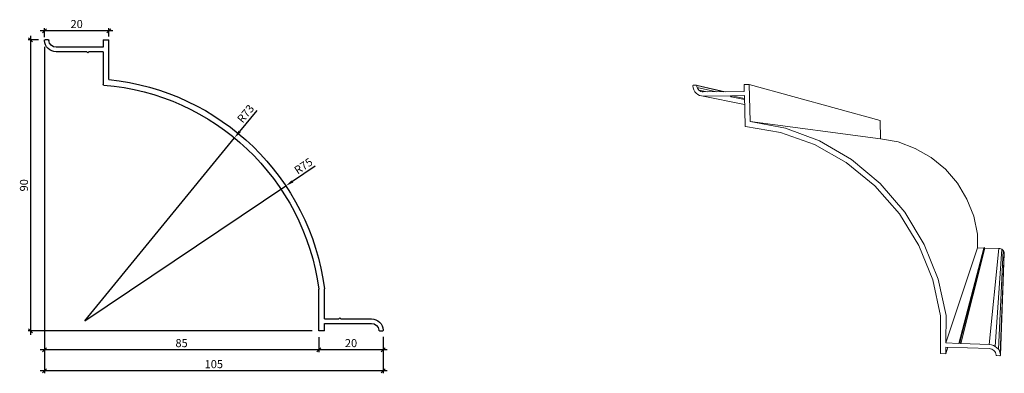
# Model space of a CAD drawing. Units: inches. Extents: x 3226 to 3531, y -429 to -320.
import ezdxf

# ---------------------------------------------------------------- set-up
doc = ezdxf.new("R2010")
doc.units = ezdxf.units.IN
doc.layers.get('0').update_dxf_attribs({"plot": 0})
doc.layers.add('Bemassung', color=1, linetype='Continuous')
doc.layers.add('Lamelle', color=5, linetype='Continuous')
doc.styles.add('MASS', font='txt', dxfattribs={"width": 0.75})
doc.dimstyles.new('Tona1', dxfattribs={"dimtxt": 7, "dimasz": 5, "dimexe": 5, "dimexo": 2, "dimgap": 2, "dimtad": 1, "dimdec": 0, "dimzin": 9, "dimtxsty": 'MASS', "dimblk": 'OBLIQUE', "dimcen": 2.5, "dimdle": 5, "dimclrt": 5, "dimadec": 0, "dimazin": 0, "dimtm": 1e-09, "dimtfac": 1, "dimtdec": 0, "dimtix": 1, "dimtmove": 2, "dimatfit": 3, "dimldrblk": 'OBLIQUE', "dimfxl": 0, "dimarcsym": 0})

# ---------------------------------------------------------------- blocks, each defined once
blk = doc.blocks.new('_Oblique')
at = {"color": 0, "linetype": 'ByBlock', "lineweight": -2}
blk.add_line((-0.5, -0.5), (0.5, 0.5), dxfattribs=at)
blk = doc.blocks.new('*D10')
at = {"layer": 'Bemassung', "color": 0, "lineweight": -2}
for p, q in [((3255.32, -323.26), (3232.82, -323.26)), ((3234.07, -325.28), (3234.07, -322.51)), ((3254.07, -325.06), (3254.07, -322.51))]:
    blk.add_line(p, q, dxfattribs=at)
at = {"layer": 'Defpoints', "color": 0}
for p in [(3234.07, -323.26), (3234.07, -326.28, 442.02), (3254.07, -326.06)]:
    blk.add_point(p, dxfattribs=at)
at = {"layer": 'Bemassung', "color": 0, "lineweight": -2, "xscale": 1.25, "yscale": 1.25, "zscale": 1.25, "rotation": 180}
blk.add_blockref('_Oblique', (3234.07, -323.26), dxfattribs=at)
at = {"layer": 'Bemassung', "color": 0, "lineweight": -2, "xscale": 1.25, "yscale": 1.25, "zscale": 1.25}
blk.add_blockref('_Oblique', (3254.07, -323.26), dxfattribs=at)
at = {"layer": 'Bemassung', "color": 5, "insert": (3244.07, -321.51), "char_height": 2.5, "attachment_point": 5, "style": 'MASS'}
blk.add_mtext('20', dxfattribs=at)
blk = doc.blocks.new('*D11')
at = {"layer": 'Bemassung', "color": 0, "lineweight": -2}
for p, q in [((3232.27, -326.06), (3229.07, -326.06)), ((3229.82, -324.81), (3229.82, -417.31)), ((3317.07, -416.06), (3229.07, -416.06))]:
    blk.add_line(p, q, dxfattribs=at)
at = {"layer": 'Defpoints', "color": 0}
for p in [(3234.27, -326.06), (3229.82, -416.06), (3319.07, -416.06)]:
    blk.add_point(p, dxfattribs=at)
at = {"layer": 'Bemassung', "color": 0, "lineweight": -2, "xscale": 1.25, "yscale": 1.25, "zscale": 1.25}
for p, rotation in [((3229.82, -326.06), 90), ((3229.82, -416.06), 270)]:
    blk.add_blockref('_Oblique', p, dxfattribs=dict(at, rotation=rotation))
at = {"layer": 'Bemassung', "color": 5, "insert": (3228.07, -371.06), "char_height": 2.5, "attachment_point": 5, "rotation": 90, "style": 'MASS'}
blk.add_mtext('90', dxfattribs=at)
blk = doc.blocks.new('*D12')
at = {"layer": 'Bemassung', "color": 0, "lineweight": -2}
for p, q in [((3319.07, -418.06), (3319.07, -422.68)), ((3339.04, -417.96), (3339.04, -422.68)), ((3340.29, -421.93), (3317.82, -421.93))]:
    blk.add_line(p, q, dxfattribs=at)
at = {"layer": 'Defpoints', "color": 0}
for p in [(3319.07, -416.06, 442.02), (3339.04, -415.96, 442.02), (3319.07, -421.93)]:
    blk.add_point(p, dxfattribs=at)
at = {"layer": 'Bemassung', "color": 0, "lineweight": -2, "xscale": 1.25, "yscale": 1.25, "zscale": 1.25, "rotation": 180}
blk.add_blockref('_Oblique', (3319.07, -421.93), dxfattribs=at)
at = {"layer": 'Bemassung', "color": 0, "lineweight": -2, "xscale": 1.25, "yscale": 1.25, "zscale": 1.25}
blk.add_blockref('_Oblique', (3339.04, -421.93), dxfattribs=at)
at = {"layer": 'Bemassung', "color": 5, "insert": (3329.06, -420.18), "char_height": 2.5, "attachment_point": 5, "style": 'MASS'}
blk.add_mtext('20', dxfattribs=at)
blk = doc.blocks.new('*D13')
at = {"layer": 'Bemassung', "color": 0, "lineweight": -2}
for p, q in [((3234.07, -328.26), (3234.07, -422.68)), ((3319.07, -418.06), (3319.07, -422.68)), ((3320.32, -421.93), (3232.82, -421.93))]:
    blk.add_line(p, q, dxfattribs=at)
at = {"layer": 'Defpoints', "color": 0}
for p in [(3234.07, -326.26, 692.02), (3319.07, -416.06), (3234.07, -421.93)]:
    blk.add_point(p, dxfattribs=at)
at = {"layer": 'Bemassung', "color": 0, "lineweight": -2, "xscale": 1.25, "yscale": 1.25, "zscale": 1.25, "rotation": 180}
blk.add_blockref('_Oblique', (3234.07, -421.93), dxfattribs=at)
at = {"layer": 'Bemassung', "color": 0, "lineweight": -2, "xscale": 1.25, "yscale": 1.25, "zscale": 1.25}
blk.add_blockref('_Oblique', (3319.07, -421.93), dxfattribs=at)
at = {"layer": 'Bemassung', "color": 5, "insert": (3276.57, -420.18), "char_height": 2.5, "attachment_point": 5, "style": 'MASS'}
blk.add_mtext('85', dxfattribs=at)
blk = doc.blocks.new('*D14')
at = {"layer": 'Bemassung', "color": 0, "lineweight": -2}
for p, q in [((3234.07, -419.96), (3234.07, -429.18)), ((3339.04, -419.96), (3339.04, -429.18)), ((3340.29, -428.43), (3232.82, -428.43))]:
    blk.add_line(p, q, dxfattribs=at)
at = {"layer": 'Defpoints', "color": 0}
for p in [(3234.07, -417.96), (3339.04, -417.96), (3234.07, -428.43)]:
    blk.add_point(p, dxfattribs=at)
at = {"layer": 'Bemassung', "color": 0, "lineweight": -2, "xscale": 1.25, "yscale": 1.25, "zscale": 1.25, "rotation": 180}
blk.add_blockref('_Oblique', (3234.07, -428.43), dxfattribs=at)
at = {"layer": 'Bemassung', "color": 0, "lineweight": -2, "xscale": 1.25, "yscale": 1.25, "zscale": 1.25}
blk.add_blockref('_Oblique', (3339.04, -428.43), dxfattribs=at)
at = {"layer": 'Bemassung', "color": 5, "insert": (3286.56, -426.68), "char_height": 2.5, "attachment_point": 5, "style": 'MASS'}
blk.add_mtext('105', dxfattribs=at)
blk = doc.blocks.new('*D15')
at = {"layer": 'Bemassung', "color": 0, "lineweight": -2}
for p, q in [((3299.88, -347.95), (3294.55, -354.45)), ((3246.62, -412.92), (3292.96, -356.39))]:
    blk.add_line(p, q, dxfattribs=at)
at = {"layer": 'Bemassung', "color": 0}
blk.add_solid([(3294.22, -354.19), (3294.87, -354.72), (3292.96, -356.39)], dxfattribs=at)
at = {"layer": 'Defpoints', "color": 0}
for p in [(3292.96, -356.39, 442.02), (3246.62, -412.92, 442.02)]:
    blk.add_point(p, dxfattribs=at)
at = {"layer": 'Bemassung', "color": 5, "insert": (3296.65, -349.12), "char_height": 2.5, "attachment_point": 5, "rotation": 50.6616, "style": 'MASS'}
blk.add_mtext('R73', dxfattribs=at)
blk = doc.blocks.new('*D16')
at = {"layer": 'Bemassung', "color": 0, "lineweight": -2}
for p, q in [((3317.92, -365.17), (3310.93, -369.85)), ((3246.62, -412.92), (3308.85, -371.24))]:
    blk.add_line(p, q, dxfattribs=at)
at = {"layer": 'Bemassung', "color": 0}
blk.add_solid([(3310.7, -369.51), (3311.16, -370.2), (3308.85, -371.24)], dxfattribs=at)
at = {"layer": 'Defpoints', "color": 0}
for p in [(3308.85, -371.24, 442.02), (3246.62, -412.92, 442.02)]:
    blk.add_point(p, dxfattribs=at)
at = {"layer": 'Bemassung', "color": 5, "insert": (3314.49, -365.36), "char_height": 2.5, "attachment_point": 5, "rotation": 33.8124, "style": 'MASS'}
blk.add_mtext('R75', dxfattribs=at)

msp = doc.modelspace()

# ---------------------------------------------------------------- linework, layer by layer
at = {"layer": 'Lamelle', "color": 0, "extrusion": (2.24964e-32, 1, -1.22465e-16)}
for p, q in [((3235.27, -326.06, 206.1), (3234.27, -326.06, 206.1)), ((3252.27, -326.06, 206.1), (3254.07, -326.06, 206.1)), ((3252.27, -328.36, 206.1), (3237.76, -328.36, 206.1))]:
    msp.add_line(p, q, dxfattribs=at)
at = {"layer": 'Lamelle', "color": 0, "extrusion": (-1, 7.4988e-33, -1.22465e-16)}
for p, q in [((3252.27, -326.06, 206.1), (3252.27, -328.36, 206.1)), ((3252.27, -329.76, 206.1), (3252.27, -339.86, 206.1)), ((3319.07, -416.06, 206.1), (3319.07, -403.16, 206.1))]:
    msp.add_line(p, q, dxfattribs=at)
at = {"layer": 'Lamelle', "color": 0, "extrusion": (1, -7.4988e-33, 1.22465e-16)}
for p, q in [((3254.07, -338.39, 206.1), (3254.07, -326.06, 206.1)), ((3320.87, -412.36, 206.1), (3320.87, -403.04, 206.1)), ((3320.87, -416.06, 206.1), (3320.87, -413.76, 206.1))]:
    msp.add_line(p, q, dxfattribs=at)
at = {"layer": 'Lamelle', "color": 0, "extrusion": (3.13946e-14, -1, 1.22465e-16)}
msp.add_line((3247.27, -329.76, 206.1), (3237.76, -329.76, 206.1), dxfattribs=at)
at = {"layer": 'Lamelle', "color": 0, "extrusion": (-0.707107, -0.707107, 1.10743e-28)}
msp.add_line((3247.57, -330.06, 206.1), (3247.27, -329.76, 206.1), dxfattribs=at)
at = {"layer": 'Lamelle', "color": 0, "extrusion": (0.707107, -0.707107, 1.73191e-16)}
msp.add_line((3247.57, -330.06, 206.1), (3247.87, -329.76, 206.1), dxfattribs=at)
at = {"layer": 'Lamelle', "color": 0, "extrusion": (-2.24964e-32, -1, 1.22465e-16)}
for p, q in [((3252.27, -329.76, 206.1), (3247.87, -329.76, 206.1)), ((3320.87, -413.76, 206.1), (3335.37, -413.76, 206.1)), ((3320.87, -416.06, 206.1), (3319.07, -416.06, 206.1)), ((3337.87, -416.06, 206.1), (3338.87, -416.06, 206.1))]:
    msp.add_line(p, q, dxfattribs=at)
at = {"layer": 'Lamelle', "color": 0, "lineweight": 13}
for p, q in [((3434.93, -340.28), (3434.94, -340.24)), ((3434.94, -340.24), (3434.93, -340.28)), ((3434.93, -340.32), (3434.93, -340.28)), ((3434.93, -340.28), (3434.93, -340.32)), ((3435.04, -340.95), (3434.93, -340.32)), ((3434.93, -340.32), (3435.04, -340.95)), ((3434.94, -340.24), (3434.96, -340.21)), ((3434.96, -340.21), (3434.94, -340.24)), ((3434.96, -340.21), (3435, -340.15)), ((3435, -340.15), (3434.96, -340.21)), ((3434.98, -340.18), (3434.96, -340.21)), ((3434.96, -340.21), (3434.98, -340.18)), ((3435, -340.15), (3434.98, -340.18)), ((3434.98, -340.18), (3435, -340.15)), ((3435, -340.15), (3435.03, -340.13)), ((3435.03, -340.13), (3435, -340.15)), ((3435.03, -340.13), (3435.06, -340.12)), ((3435.06, -340.12), (3435.03, -340.13)), ((3435.04, -340.95), (3435.26, -341.56)), ((3435.26, -341.56), (3435.04, -340.95)), ((3435.06, -340.12), (3435.1, -340.12)), ((3435.1, -340.12), (3435.06, -340.12)), ((3435.97, -340.11), (3435.1, -340.12)), ((3435.97, -340.11), (3435.1, -340.12)), ((3435.26, -341.56), (3435.58, -342.11)), ((3435.58, -342.11), (3435.26, -341.56)), ((3435.97, -340.11), (3436, -340.11)), ((3436, -340.11), (3435.97, -340.11)), ((3444.91, -342.12), (3436, -340.11)), ((3436, -340.11), (3444.91, -342.12)), ((3436.03, -340.12), (3436, -340.11)), ((3436, -340.11), (3436.03, -340.12)), ((3436.06, -340.13), (3436.03, -340.12)), ((3436.03, -340.12), (3436.06, -340.13)), ((3436.06, -340.13), (3436.09, -340.15)), ((3436.09, -340.15), (3436.06, -340.13)), ((3436.09, -340.15), (3436.11, -340.18)), ((3436.11, -340.18), (3436.09, -340.15)), ((3436.11, -340.18), (3436.13, -340.21)), ((3436.13, -340.21), (3436.11, -340.18)), ((3436.13, -340.21), (3436.14, -340.24)), ((3436.14, -340.24), (3436.13, -340.21)), ((3436.14, -340.24), (3436.14, -340.27)), ((3444.53, -342.12), (3436.14, -340.24)), ((3436.14, -340.27), (3436.14, -340.24)), ((3436.14, -340.27), (3436.14, -340.24)), ((3436.14, -340.24), (3436.22, -340.66)), ((3436.22, -340.66), (3436.14, -340.27)), ((3436.22, -340.66), (3436.14, -340.27)), ((3436.22, -340.66), (3436.14, -340.27)), ((3436.36, -341.03), (3436.22, -340.66)), ((3436.36, -341.03), (3436.22, -340.66)), ((3442.31, -342.15), (3436.29, -340.85)), ((3436.56, -341.37), (3436.36, -341.03)), ((3436.56, -341.37), (3436.36, -341.03)), ((3436.82, -341.66), (3436.56, -341.37)), ((3436.82, -341.66), (3436.56, -341.37)), ((3452.4, -339.88), (3450.81, -339.9)), ((3450.81, -339.9), (3450.86, -342.04)), ((3452.65, -351.33), (3452.4, -339.88)), ((3452.4, -339.88), (3493, -351.01)), ((3436, -342.59), (3435.58, -342.11)), ((3435.58, -342.11), (3436, -342.59)), ((3436.48, -342.98), (3436, -342.59)), ((3436, -342.59), (3436.48, -342.98)), ((3437.03, -343.27), (3436.48, -342.98)), ((3436.48, -342.98), (3437.03, -343.27)), ((3437.12, -341.89), (3436.82, -341.66)), ((3436.82, -341.66), (3439.34, -342.19)), ((3437.12, -341.89), (3436.82, -341.66)), ((3437.62, -343.44), (3437.03, -343.27)), ((3437.03, -343.27), (3437.62, -343.44)), ((3437.46, -342.06), (3437.12, -341.89)), ((3437.46, -342.06), (3437.12, -341.89)), ((3437.81, -342.17), (3437.46, -342.06)), ((3437.81, -342.17), (3437.46, -342.06)), ((3450.95, -346.03), (3437.62, -343.44)), ((3438.22, -343.49), (3437.62, -343.44)), ((3437.62, -343.44), (3438.22, -343.49)), ((3438.18, -342.2), (3437.81, -342.17)), ((3438.18, -342.2), (3437.81, -342.17)), ((3450.86, -342.04), (3438.18, -342.2)), ((3450.86, -342.04), (3438.18, -342.2)), ((3438.22, -343.49), (3446.5, -343.4)), ((3446.5, -343.4), (3446.77, -343.67)), ((3446.77, -343.67), (3447.03, -343.39)), ((3446.77, -343.67), (3450.92, -344.55)), ((3447.03, -343.39), (3450.89, -343.34)), ((3450.91, -344.23), (3447.03, -343.39)), ((3450.89, -343.34), (3451.1, -352.69)), ((3451.1, -352.72), (3451.1, -352.69)), ((3451.1, -352.72), (3451.11, -352.75)), ((3451.11, -352.75), (3451.13, -352.79)), ((3451.15, -352.81), (3451.13, -352.79)), ((3451.17, -352.84), (3451.15, -352.81)), ((3451.15, -352.81), (3451.17, -352.84)), ((3451.2, -352.85), (3451.17, -352.84)), ((3451.17, -352.84), (3451.2, -352.85)), ((3451.23, -352.87), (3451.2, -352.85)), ((3451.2, -352.85), (3451.23, -352.87)), ((3451.27, -352.87), (3451.23, -352.87)), ((3451.23, -352.87), (3451.27, -352.87)), ((3451.27, -352.87), (3462.09, -354.69)), ((3451.27, -352.87), (3462.09, -354.69)), ((3463.59, -353.38), (3452.65, -351.33)), ((3493.02, -356.65), (3452.65, -351.33)), ((3452.65, -351.33), (3463.59, -353.38)), ((3463.59, -353.38), (3474.18, -357.33)), ((3474.18, -357.33), (3463.59, -353.38)), ((3493, -351.01), (3493.02, -356.65)), ((3462.09, -354.69), (3472.6, -358.43)), ((3462.09, -354.69), (3472.6, -358.43)), ((3498.54, -357.67), (3493.02, -356.65)), ((3498.54, -357.67), (3493.02, -356.65)), ((3472.6, -358.43), (3482.46, -363.99)), ((3472.6, -358.43), (3482.46, -363.99)), ((3474.18, -357.33), (3484.09, -363.1)), ((3484.09, -363.1), (3474.18, -357.33)), ((3503.84, -359.63), (3498.54, -357.67)), ((3503.84, -359.63), (3498.54, -357.67)), ((3508.76, -362.47), (3503.84, -359.63)), ((3508.76, -362.47), (3503.84, -359.63)), ((3513.16, -366.11), (3508.76, -362.47)), ((3513.16, -366.11), (3508.76, -362.47)), ((3482.46, -363.99), (3491.33, -371.21)), ((3482.46, -363.99), (3491.33, -371.21)), ((3492.99, -370.52), (3484.09, -363.1)), ((3484.09, -363.1), (3492.99, -370.52)), ((3516.89, -370.44), (3513.16, -366.11)), ((3516.89, -370.44), (3513.16, -366.11)), ((3491.33, -371.21), (3498.91, -379.87)), ((3491.33, -371.21), (3498.91, -379.87)), ((3500.58, -379.35), (3492.99, -370.52)), ((3492.99, -370.52), (3500.58, -379.35)), ((3519.85, -375.34), (3516.89, -370.44)), ((3519.85, -375.34), (3516.89, -370.44)), ((3521.95, -380.65), (3519.85, -375.34)), ((3521.95, -380.65), (3519.85, -375.34)), ((3498.91, -379.87), (3504.96, -389.67)), ((3498.91, -379.87), (3504.96, -389.67)), ((3506.63, -389.32), (3500.58, -379.35)), ((3500.58, -379.35), (3506.63, -389.32)), ((3523.13, -386.22), (3521.95, -380.65)), ((3523.13, -386.22), (3521.95, -380.65)), ((3523.13, -386.22), (3523.09, -390.43)), ((3523.09, -390.43), (3523.13, -386.22)), ((3504.96, -389.67), (3509.26, -400.3)), ((3504.96, -389.67), (3509.26, -400.3)), ((3510.93, -400.1), (3506.63, -389.32)), ((3506.63, -389.32), (3510.93, -400.1)), ((3517.65, -419.68), (3525.24, -390.34)), ((3525.1, -390.47), (3525.24, -390.34)), ((3525.24, -390.34), (3525.1, -390.47)), ((3525.24, -390.34), (3525.38, -390.47)), ((3525.38, -390.47), (3525.24, -390.34)), ((3523.09, -390.43), (3513.32, -419.79)), ((3517.38, -419.94), (3525.1, -390.47)), ((3517.93, -419.96), (3525.38, -390.47)), ((3523.09, -390.43), (3525.1, -390.47)), ((3525.1, -390.47), (3523.09, -390.43)), ((3525.1, -390.47), (3523.09, -390.43)), ((3523.09, -390.43), (3525.1, -390.47)), ((3525.38, -390.47), (3529.74, -390.55)), ((3529.74, -390.55), (3525.38, -390.47)), ((3529.74, -390.55), (3526.77, -420.27)), ((3530.65, -390.83), (3528.63, -420.86)), ((3531.11, -391.27), (3529.57, -421.77)), ((3530.06, -390.59), (3529.74, -390.55)), ((3530.06, -390.59), (3529.74, -390.55)), ((3530.37, -390.68), (3530.06, -390.59)), ((3530.37, -390.68), (3530.06, -390.59)), ((3531.37, -391.85), (3530.1, -422.94)), ((3531.42, -392.17), (3530.19, -423.58)), ((3530.65, -390.83), (3530.37, -390.68)), ((3530.65, -390.83), (3530.37, -390.68)), ((3530.9, -391.03), (3530.65, -390.83)), ((3530.9, -391.03), (3530.65, -390.83)), ((3531.11, -391.27), (3530.9, -391.03)), ((3531.11, -391.27), (3530.9, -391.03)), ((3531.27, -391.55), (3531.11, -391.27)), ((3531.27, -391.55), (3531.11, -391.27)), ((3531.37, -391.85), (3531.27, -391.55)), ((3531.37, -391.85), (3531.27, -391.55)), ((3531.42, -392.16), (3531.37, -391.85)), ((3531.42, -392.16), (3531.37, -391.85)), ((3531.42, -392.17), (3531.42, -392.16)), ((3531.42, -392.17), (3531.42, -392.16)), ((3531.42, -392.17), (3531.42, -392.16)), ((3509.26, -400.3), (3511.7, -411.4)), ((3509.26, -400.3), (3511.7, -411.4)), ((3510.93, -400.1), (3513.36, -411.35)), ((3513.36, -411.35), (3510.93, -400.1)), ((3511.7, -411.4), (3511.65, -423.07)), ((3511.7, -411.4), (3511.65, -423.07)), ((3513.32, -419.79), (3513.36, -411.35)), ((3513.32, -419.79), (3513.36, -411.35)), ((3517.38, -419.94), (3513.32, -419.79)), ((3517.38, -419.94), (3513.32, -419.79)), ((3517.38, -419.94), (3513.32, -419.79)), ((3513.32, -419.79), (3517.38, -419.94)), ((3517.65, -419.68), (3517.38, -419.94)), ((3517.65, -419.68), (3517.38, -419.94)), ((3517.93, -419.96), (3517.65, -419.68)), ((3517.93, -419.96), (3517.65, -419.68)), ((3526.77, -420.27), (3517.93, -419.96)), ((3526.77, -420.27), (3517.93, -419.96)), ((3526.77, -420.27), (3517.93, -419.96)), ((3517.93, -419.96), (3526.77, -420.27)), ((3526.77, -420.27), (3517.93, -419.96)), ((3517.93, -419.96), (3526.77, -420.27)), ((3526.77, -420.27), (3527.42, -420.35)), ((3527.42, -420.35), (3526.77, -420.27)), ((3528.05, -420.55), (3527.42, -420.35)), ((3527.42, -420.35), (3528.05, -420.55)), ((3528.63, -420.86), (3528.05, -420.55)), ((3528.05, -420.55), (3528.63, -420.86)), ((3528.63, -420.86), (3529.14, -421.27)), ((3529.14, -421.27), (3528.63, -420.86)), ((3511.65, -423.07), (3513.3, -423.13)), ((3511.65, -423.07), (3513.3, -423.13)), ((3513.3, -423.13), (3513.31, -421.06)), ((3513.3, -423.13), (3513.31, -421.06)), ((3513.3, -423.13), (3513.95, -421.08)), ((3513.95, -421.08), (3513.3, -423.13)), ((3513.31, -421.06), (3526.76, -421.54)), ((3513.31, -421.06), (3526.76, -421.54)), ((3526.76, -421.54), (3527.16, -421.59)), ((3526.76, -421.54), (3527.16, -421.59)), ((3527.16, -421.59), (3527.54, -421.72)), ((3527.16, -421.59), (3527.54, -421.72)), ((3527.54, -421.72), (3527.89, -421.9)), ((3527.54, -421.72), (3527.89, -421.9)), ((3527.89, -421.9), (3528.21, -422.15)), ((3527.89, -421.9), (3528.21, -422.15)), ((3528.21, -422.15), (3528.47, -422.45)), ((3528.21, -422.15), (3528.47, -422.45)), ((3528.47, -422.45), (3528.68, -422.79)), ((3528.47, -422.45), (3528.68, -422.79)), ((3528.68, -422.79), (3528.82, -423.16)), ((3528.68, -422.79), (3528.82, -423.16)), ((3528.82, -423.16), (3528.88, -423.55)), ((3528.82, -423.16), (3528.88, -423.55)), ((3528.89, -423.58), (3528.88, -423.55)), ((3528.89, -423.58), (3528.9, -423.61)), ((3528.9, -423.61), (3528.89, -423.58)), ((3528.9, -423.61), (3528.92, -423.64)), ((3528.92, -423.64), (3528.9, -423.61)), ((3528.94, -423.67), (3528.92, -423.64)), ((3528.92, -423.64), (3528.94, -423.67)), ((3528.97, -423.69), (3528.94, -423.67)), ((3528.94, -423.67), (3528.97, -423.69)), ((3529, -423.71), (3528.97, -423.69)), ((3528.97, -423.69), (3529, -423.71)), ((3529.03, -423.72), (3529, -423.71)), ((3529, -423.71), (3529.03, -423.72)), ((3529.06, -423.72), (3529.03, -423.72)), ((3529.03, -423.72), (3529.06, -423.72)), ((3529.06, -423.72), (3530, -423.76)), ((3529.14, -421.27), (3529.57, -421.77)), ((3529.57, -421.77), (3529.14, -421.27)), ((3529.57, -421.77), (3529.89, -422.33)), ((3529.89, -422.33), (3529.57, -421.77)), ((3529.89, -422.33), (3530.1, -422.94)), ((3530.1, -422.94), (3529.89, -422.33)), ((3530.04, -423.75), (3530, -423.76)), ((3530, -423.76), (3530.04, -423.75)), ((3530.08, -423.74), (3530.04, -423.75)), ((3530.11, -423.73), (3530.08, -423.74)), ((3530.1, -422.94), (3530.19, -423.57)), ((3530.19, -423.57), (3530.1, -422.94)), ((3530.14, -423.7), (3530.11, -423.73)), ((3530.11, -423.73), (3530.14, -423.7)), ((3530.16, -423.67), (3530.14, -423.7)), ((3530.18, -423.64), (3530.16, -423.67)), ((3530.19, -423.61), (3530.18, -423.64)), ((3530.19, -423.57), (3530.19, -423.58)), ((3530.19, -423.57), (3530.19, -423.58)), ((3530.19, -423.58), (3530.19, -423.57)), ((3530.19, -423.58), (3530.19, -423.61))]:
    msp.add_line(p, q, dxfattribs=at)
at = {"layer": 'Lamelle', "color": 0, "extrusion": (-2.94714e-14, 1, -1.22465e-16)}
msp.add_line((3320.87, -412.36, 206.1), (3325.27, -412.36, 206.1), dxfattribs=at)
at = {"layer": 'Lamelle', "color": 0, "extrusion": (-0.707107, 0.707107, -1.73191e-16)}
msp.add_line((3325.57, -412.06, 206.1), (3325.27, -412.36, 206.1), dxfattribs=at)
at = {"layer": 'Lamelle', "color": 0, "extrusion": (0.707107, 0.707107, 4.69002e-29)}
msp.add_line((3325.57, -412.06, 206.1), (3325.87, -412.36, 206.1), dxfattribs=at)
at = {"layer": 'Lamelle', "color": 0, "extrusion": (1.05583e-14, 1, -1.22465e-16)}
msp.add_line((3325.87, -412.36, 206.1), (3335.37, -412.36, 206.1), dxfattribs=at)
at = {"layer": 'Lamelle', "color": 0, "extrusion": (1.22465e-16, -1.22465e-16, -1)}
for centre, radius, start, end in [((-3234.27, -326.26, -206.1), 0.2, 356.7242, 90), ((-3237.76, -326.06, -206.1), 3.7, 270, 356.7242), ((-3235.27, -326.26, -206.1), 0.2, 90, 175.4114), ((-3237.76, -326.06, -206.1), 2.3, 270, 355.4114), ((-3246.62, -412.92, -206.1), 74.9, 95.7051, 172.4208), ((-3252.47, -339.86, -206.1), 0.2, 274.5742, 0), ((-3246.62, -412.92, -206.1), 73.1, 94.5742, 172.328), ((-3335.37, -416.06, -206.1), 3.7, 90, 176.7242), ((-3335.37, -416.06, -206.1), 2.3, 90, 175.4114), ((-3337.87, -415.86, -206.1), 0.2, 270, 355.4114), ((-3338.87, -415.86, -206.1), 0.2, 176.7242, 270)]:
    msp.add_arc(centre, radius, start, end, dxfattribs=at)

# ---------------------------------------------------------------- dimensions: what is measured, and where the dimension line sits
at = {"layer": 'Bemassung'}
for base, p1, p2, override, picture, middle in [((3234.07, -323.26, 301.08), (3254.07, -326.06, 301.08), (3234.07, -326.28, 743.1), {"dimtxt": 2.5, "dimasz": 1.25, "dimexe": 0.75, "dimexo": 1, "dimgap": 0.5, "dimdle": 1.25}, '*D10', (3244.07, -321.51, 301.08)), ((3234.07, -421.93, 301.08), (3319.07, -416.06, 301.08), (3234.07, -326.26, 993.1), {"dimtxt": 2.5, "dimasz": 1.25, "dimexe": 0.75, "dimgap": 0.5, "dimdle": 1.25}, '*D13', (3276.57, -420.18, 301.08)), ((3319.07, -421.93, 301.08), (3339.04, -415.96, 743.1), (3319.07, -416.06, 743.1), {"dimtxt": 2.5, "dimasz": 1.25, "dimexe": 0.75, "dimgap": 0.5, "dimdle": 1.25}, '*D12', (3329.06, -420.18, 301.08)), ((3234.07, -428.43, 301.08), (3339.04, -417.96, 301.08), (3234.07, -417.96, 301.08), {"dimtxt": 2.5, "dimasz": 1.25, "dimexe": 0.75, "dimgap": 0.5, "dimdle": 1.25}, '*D14', (3286.56, -426.68, 301.08))]:
    dim = msp.add_linear_dim(base=base, p1=p1, p2=p2, dimstyle='Tona1', override=override, dxfattribs=at)
    dim.commit()
    dim.dimension.update_dxf_attribs({"geometry": picture, "text_midpoint": middle})
dim = msp.add_linear_dim(base=(3229.82, -416.06, 301.08), p1=(3234.27, -326.06, 301.08), p2=(3319.07, -416.06, 301.08), angle=90, dimstyle='Tona1', override={"dimtxt": 2.5, "dimasz": 1.25, "dimexe": 0.75, "dimgap": 0.5, "dimdle": 1.25}, dxfattribs=at)
dim.commit()
dim.dimension.update_dxf_attribs({"geometry": '*D11', "text_midpoint": (3228.07, -371.06, 301.08)})
for mpoint, picture, middle in [((3292.96, -356.39, 743.1), '*D15', (3296.65, -349.12, 301.08)), ((3308.85, -371.24, 743.1), '*D16', (3314.49, -365.36, 301.08))]:
    dim = msp.add_radius_dim(center=(3246.62, -412.92, 743.1), mpoint=mpoint, dimstyle='Tona1', override={"dimtxt": 2.5, "dimasz": 2.5, "dimexe": 0.75, "dimexo": 3, "dimgap": 0.5, "dimsah": 1, "dimdle": 1.25}, dxfattribs=at)
    dim.commit()
    dim.dimension.update_dxf_attribs({"geometry": picture, "text_midpoint": middle})

doc.saveas('drawing.dxf')
